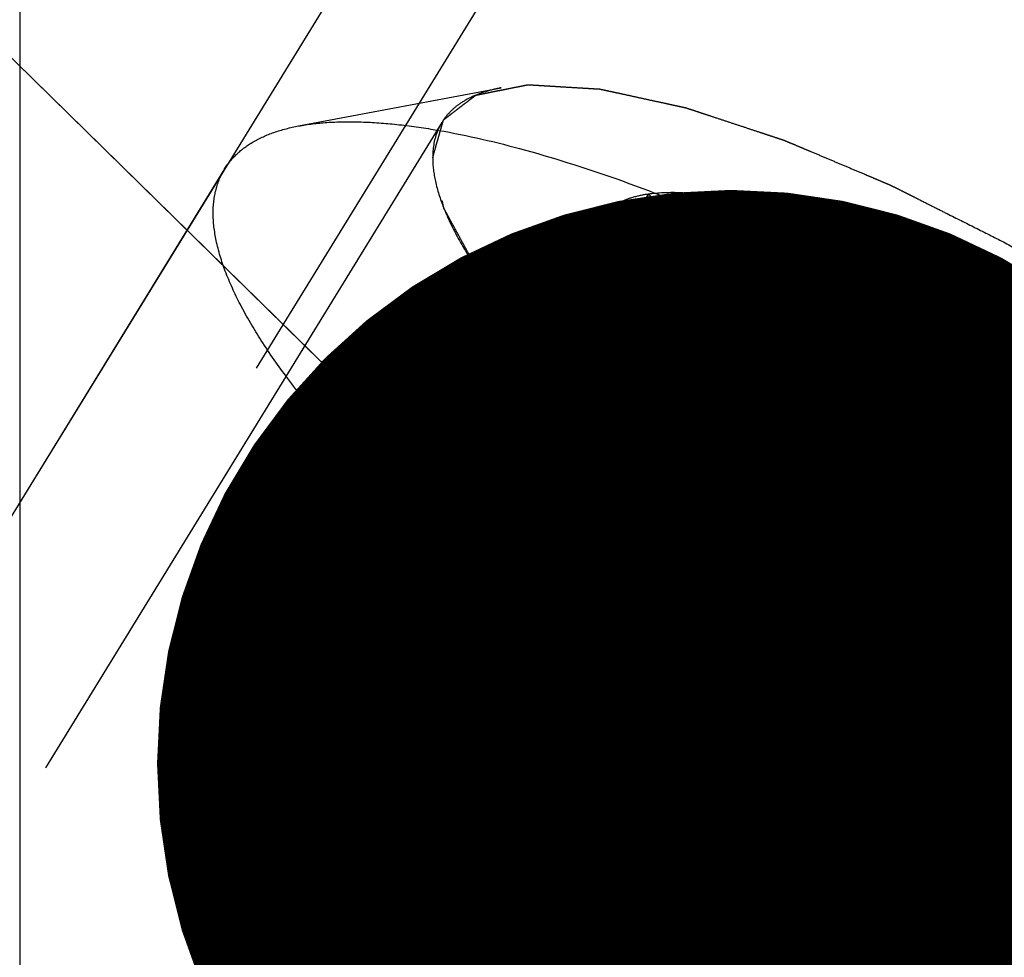
# Model space of a CAD drawing. Units: millimetres. Extents: x 0 to 420, y 0 to 297.
# Drawn here: x 184 to 187, y 169 to 172 of the extents above; entities that cross this region are included whole.
import ezdxf
from ezdxf.enums import TextEntityAlignment as Align

# ---------------------------------------------------------------- set-up
doc = ezdxf.new("R2010")
doc.units = ezdxf.units.MM
doc.header["$LTSCALE"] = 23.1
doc.linetypes.add('CENTER', pattern=[0.6, 0.375, -0.075, 0.075, -0.075])
doc.linetypes.add('HIDDEN', pattern=[0.2, 0.1, -0.1])
doc.layers.get('0').update_dxf_attribs({"linetype": 'CONTINUOUS'})
for name, color, linetype in [('10010060_HP_HL', 7, 'CONTINUOUS'), ('30338741_AXIS', 7, 'CONTINUOUS'), ('30338741_CL', 7, 'CONTINUOUS'), ('30338741_DIM', 7, 'CONTINUOUS'), ('30338741_HL', 7, 'CONTINUOUS'), ('606431738-000-00-ED1_CL', 7, 'CONTINUOUS')]:
    doc.layers.add(name, color=color, linetype=linetype)
doc.styles.get("Standard").update_dxf_attribs({"font": 'TXT.SHX', "width": 0.7})
doc.dimstyles.new('DIMSTYLE_4', dxfattribs={"dimtxt": 3.5, "dimasz": 3.5, "dimexe": 0.18, "dimexo": 0.0625, "dimgap": 0.09, "dimtad": 1, "dimdec": 3, "dimdsep": 46, "dimtxsty": 'STANDARD', "dimblk": '_FILLED', "dimblk1": '_FILLED', "dimblk2": '_FILLED', "dimcen": 0.09, "dimclrt": 2, "dimadec": 0, "dimazin": 0, "dimtp": 0.15, "dimtm": 0.15, "dimtfac": 1, "dimtdec": 3, "dimtofl": 0, "dimtmove": 0, "dimatfit": 3, "dimldrblk": '_FILLED', "dimfxl": 1, "dimtolj": 1, "dimarcsym": 0})
doc.dimstyles.get("Standard").update_dxf_attribs({"dimtxt": 3.5, "dimasz": 3.5, "dimexe": 0.18, "dimexo": 0.0625, "dimgap": 0.09, "dimtad": 1, "dimdec": 3, "dimdsep": 46, "dimtxsty": 'STANDARD', "dimblk": '_FILLED', "dimblk1": '_FILLED', "dimblk2": '_FILLED', "dimcen": 0.09, "dimclrt": 2, "dimadec": 0, "dimazin": 0, "dimtol": 1, "dimtp": 0.005, "dimtm": 0.005, "dimtfac": 1, "dimtdec": 3, "dimtofl": 0, "dimtmove": 0, "dimatfit": 3, "dimldrblk": '_FILLED', "dimfxl": 1, "dimtolj": 1, "dimarcsym": 0})

# ---------------------------------------------------------------- blocks, each defined once
blk = doc.blocks.new('_FILLED')
at = {"color": 0, "linetype": 'BYBLOCK'}
blk.add_solid([(0, 0), (-1, 0.125), (-1, -0.125)], dxfattribs=at)
blk = doc.blocks.new('*D4')
at = {"layer": '30338741_DIM', "color": 3, "linetype": 'CONTINUOUS'}
for p, q in [((170.3639, 179.1889), (170.3639, 214.5084)), ((260.3639, 167.8558), (260.3639, 214.5084)), ((170.3639, 213.0084), (215.3639, 213.0084)), ((260.3639, 213.0084), (215.3639, 213.0084))]:
    blk.add_line(p, q, dxfattribs=at)
at = {"layer": '30338741_DIM', "color": 3, "linetype": 'CONTINUOUS', "xscale": 3.5, "yscale": 3.5, "zscale": 3.5, "rotation": 180}
blk.add_blockref('_FILLED', (170.3639, 213.0084), dxfattribs=at)
at = {"layer": '30338741_DIM', "color": 3, "linetype": 'CONTINUOUS', "xscale": 3.5, "yscale": 3.5, "zscale": 3.5}
blk.add_blockref('_FILLED', (260.3639, 213.0084), dxfattribs=at)
at = {"layer": '30338741_DIM', "color": 2, "linetype": 'CONTINUOUS', "width": 0.785714}
blk.add_text('90', height=3.5, dxfattribs=at).set_placement((215.3639, 213.8834), align=Align.CENTER)

msp = doc.modelspace()

# ---------------------------------------------------------------- linework, layer by layer
at = {"layer": '10010060_HP_HL', "color": 6, "linetype": 'HIDDEN'}
for p, q in [((185.314, 171.5366), (185.9324, 171.6531)), ((185.7513, 171.5477), (183.3813, 167.6903)), ((185.0888, 171.4055), (183.2088, 168.3456)), ((186.3813, 171.3296), (184.8813, 168.8882)), ((186.2253, 171.1009), (186.2904, 170.8767)), ((187.4639, 170.9891), (185.9639, 168.5478)), ((186.3813, 170.836), (184.8813, 168.3946)), ((187.4639, 170.0018), (185.9639, 167.5604))]:
    msp.add_line(p, q, dxfattribs=at)
for points, knots in [([(185.7232, 171.4399), (185.7259, 171.4495), (185.7301, 171.4639), (185.7356, 171.4832), (185.7397, 171.4976), (185.7439, 171.5121), (185.7473, 171.5241), (185.7501, 171.5338), (185.7518, 171.5398), (185.7532, 171.5446), (185.7543, 171.5482), (185.7551, 171.5512), (185.7559, 171.5536), (185.756, 171.5556), (185.7579, 171.5565), (185.7599, 171.5582), (185.7625, 171.5601), (185.7655, 171.5625), (185.7696, 171.5656), (185.7747, 171.5695), (185.7829, 171.5758), (185.7931, 171.5836), (185.8054, 171.593), (185.8177, 171.6024), (185.8279, 171.6102), (185.8361, 171.6165), (185.8422, 171.6212), (185.8474, 171.6251), (185.8509, 171.6279), (185.8531, 171.6294), (185.8542, 171.6308), (185.8571, 171.631), (185.8603, 171.6318), (185.8662, 171.6329), (185.8744, 171.6346), (185.8844, 171.6366), (185.8977, 171.6392), (185.9143, 171.6426), (185.9343, 171.6466), (185.9542, 171.6505), (185.9708, 171.6539), (185.9841, 171.6565), (185.9941, 171.6585), (186.0024, 171.6602), (186.0081, 171.6614), (186.0116, 171.662), (186.0137, 171.6627), (186.0175, 171.6623), (186.0219, 171.6621), (186.03, 171.6615), (186.0414, 171.6609), (186.0551, 171.6601), (186.0733, 171.659), (186.0961, 171.6576), (186.1235, 171.6559), (186.1509, 171.6543), (186.1737, 171.6529), (186.1919, 171.6518), (186.2056, 171.651), (186.2171, 171.6503), (186.225, 171.6499), (186.2296, 171.6495), (186.2328, 171.6496), (186.2372, 171.6484), (186.2426, 171.6473), (186.2522, 171.6452), (186.2658, 171.6422), (186.2822, 171.6386), (186.3041, 171.6339), (186.3315, 171.6279), (186.3643, 171.6207), (186.3971, 171.6136), (186.4244, 171.6076), (186.4463, 171.6028), (186.4627, 171.5993), (186.4764, 171.5963), (186.4859, 171.5942), (186.4915, 171.593), (186.4954, 171.5923), (186.5003, 171.5905), (186.5064, 171.5885), (186.5174, 171.5849), (186.5329, 171.5797), (186.5517, 171.5735), (186.5766, 171.5653), (186.6078, 171.555), (186.6452, 171.5426), (186.6827, 171.5302), (186.7138, 171.5199), (186.7388, 171.5116), (186.7575, 171.5055), (186.7731, 171.5003), (186.784, 171.4967), (186.7903, 171.4946), (186.7948, 171.4933), (186.8, 171.4909), (186.8068, 171.4881), (186.8186, 171.4831), (186.8355, 171.476), (186.8558, 171.4674), (186.8829, 171.456), (186.9168, 171.4417), (186.9574, 171.4246), (186.998, 171.4074), (187.0318, 171.3932), (187.0589, 171.3817), (187.0792, 171.3732), (187.0961, 171.366), (187.108, 171.3611), (187.1148, 171.3581), (187.1197, 171.3562), (187.1252, 171.3533), (187.1323, 171.3498), (187.1449, 171.3434), (187.1628, 171.3344), (187.1843, 171.3236), (187.213, 171.3092), (187.2488, 171.2911), (187.3062, 171.2623), (187.3779, 171.2262), (187.4352, 171.1974), (187.4639, 171.1829)], [0, 0, 0, 0, 0.03125, 0.046875, 0.0625, 0.078125, 0.09375, 0.101562, 0.109375, 0.113281, 0.117188, 0.121094, 0.123047, 0.125, 0.126953, 0.128906, 0.132812, 0.136719, 0.140625, 0.148438, 0.15625, 0.171875, 0.1875, 0.203125, 0.21875, 0.226562, 0.234375, 0.242188, 0.246094, 0.248047, 0.25, 0.251953, 0.253906, 0.257812, 0.265625, 0.273438, 0.28125, 0.296875, 0.3125, 0.328125, 0.34375, 0.351562, 0.359375, 0.367188, 0.371094, 0.373047, 0.375, 0.376953, 0.378906, 0.382812, 0.390625, 0.398438, 0.40625, 0.421875, 0.4375, 0.453125, 0.46875, 0.476562, 0.484375, 0.492188, 0.496094, 0.498047, 0.5, 0.501953, 0.503906, 0.507812, 0.515625, 0.523438, 0.53125, 0.546875, 0.5625, 0.578125, 0.59375, 0.601562, 0.609375, 0.617188, 0.621094, 0.623047, 0.625, 0.626953, 0.628906, 0.632812, 0.640625, 0.648438, 0.65625, 0.671875, 0.6875, 0.703125, 0.71875, 0.726562, 0.734375, 0.742188, 0.746094, 0.748047, 0.75, 0.751953, 0.753906, 0.757812, 0.765625, 0.773438, 0.78125, 0.796875, 0.8125, 0.828125, 0.84375, 0.851562, 0.859375, 0.867188, 0.871094, 0.873047, 0.875, 0.876953, 0.878906, 0.882812, 0.890625, 0.898438, 0.90625, 0.921875, 0.9375, 0.96875, 1, 1, 1, 1]), ([(189.1887, 169.6525), (189.1821, 169.675), (189.165, 169.7216), (189.1304, 169.7924), (189.0856, 169.8674), (189.0096, 169.977), (188.89, 170.1208), (188.7176, 170.2962), (188.5149, 170.4767), (188.2868, 170.658), (188.0387, 170.8355), (187.7767, 171.0049), (187.5072, 171.162), (187.2367, 171.3031), (186.9719, 171.4247), (186.7193, 171.5239), (186.4849, 171.5984), (186.3026, 171.6401), (186.1705, 171.6583), (186.0834, 171.6644), (186.0046, 171.6633), (185.9553, 171.6575), (185.9323, 171.6531)], [0, 0, 0, 0, 0.017674, 0.037481, 0.059477, 0.083654, 0.138293, 0.20062, 0.269465, 0.343401, 0.420826, 0.500023, 0.579219, 0.656642, 0.730574, 0.799413, 0.861733, 0.916363, 0.940537, 0.962529, 0.982332, 1, 1, 1, 1]), ([(185.9323, 171.6531), (185.9161, 171.6501), (185.8852, 171.6426), (185.8426, 171.6265), (185.806, 171.6059), (185.7757, 171.5808), (185.752, 171.5513), (185.729, 171.5055), (185.7232, 171.4661), (185.7232, 171.4399)], [0, 0, 0, 0, 0.151528, 0.289433, 0.415857, 0.533751, 0.646916, 0.7597, 1, 1, 1, 1]), ([(185.314, 171.5366), (185.3426, 171.542), (185.404, 171.5492), (185.5019, 171.5505), (185.6103, 171.543), (185.7747, 171.5203), (186.0014, 171.4684), (186.2929, 171.3758), (186.6071, 171.2524), (186.9365, 171.1012), (187.2729, 170.9257), (187.6081, 170.7302), (187.934, 170.5195), (188.2425, 170.2987), (188.5263, 170.0733), (188.7784, 169.8487), (188.9927, 169.6305), (189.1415, 169.4517), (189.236, 169.3154), (189.2917, 169.2221), (189.3347, 169.1341), (189.3561, 169.0761), (189.3642, 169.0482)], [0, 0, 0, 0, 0.017669, 0.037474, 0.059468, 0.083644, 0.138278, 0.200601, 0.269443, 0.343378, 0.420802, 0.499999, 0.579196, 0.65662, 0.730555, 0.799397, 0.861721, 0.916355, 0.940531, 0.962525, 0.982329, 1, 1, 1, 1]), ([(185.0888, 171.4055), (185.0991, 171.4222), (185.1251, 171.4538), (185.1768, 171.4914), (185.241, 171.5197), (185.2886, 171.5318), (185.314, 171.5366)], [0, 0, 0, 0, 0.219538, 0.452544, 0.710112, 1, 1, 1, 1]), ([(187.4639, 169.808), (187.4357, 169.8244), (187.3794, 169.8572), (187.3089, 169.8981), (187.2526, 169.9309), (187.2103, 169.9554), (187.1751, 169.9759), (187.1504, 169.9902), (187.1364, 169.9985), (187.1257, 170.0044), (187.1156, 170.0113), (187.102, 170.0202), (187.0784, 170.036), (187.0309, 170.0673), (186.9767, 170.1032), (186.9225, 170.1391), (186.8818, 170.166), (186.848, 170.1884), (186.8242, 170.2041), (186.8108, 170.2131), (186.8003, 170.2197), (186.7912, 170.2269), (186.7786, 170.2362), (186.7568, 170.2527), (186.7255, 170.2762), (186.6881, 170.3044), (186.6506, 170.3326), (186.6131, 170.3609), (186.5756, 170.3891), (186.5444, 170.4126), (186.5224, 170.429), (186.51, 170.4385), (186.5003, 170.4454), (186.4923, 170.4528), (186.481, 170.4624), (186.4616, 170.4793), (186.4337, 170.5034), (186.4002, 170.5324), (186.3668, 170.5613), (186.3334, 170.5903), (186.3055, 170.6144), (186.2832, 170.6337), (186.2664, 170.6482), (186.2525, 170.6603), (186.2427, 170.6687), (186.2373, 170.6735), (186.2328, 170.6772), (186.2297, 170.6806), (186.2251, 170.6852), (186.2173, 170.6932), (186.206, 170.7047), (186.1926, 170.7185), (186.1746, 170.7369), (186.1521, 170.7599), (186.1252, 170.7875), (186.0982, 170.8151), (186.0758, 170.8381), (186.0578, 170.8565), (186.0443, 170.8702), (186.0331, 170.8817), (186.0252, 170.8898), (186.0208, 170.8944), (186.0171, 170.8979), (186.0149, 170.901), (186.0115, 170.9053), (186.0057, 170.9128), (185.9973, 170.9235), (185.9873, 170.9363), (185.9739, 170.9534), (185.9572, 170.9748), (185.9371, 171.0005), (185.917, 171.0262), (185.9003, 171.0476), (185.8869, 171.0647), (185.8769, 171.0775), (185.8686, 171.0882), (185.8626, 171.0957), (185.8594, 171.0999), (185.8566, 171.1033), (185.8554, 171.106), (185.8532, 171.1098), (185.8496, 171.1164), (185.8444, 171.1259), (185.8382, 171.1373), (185.8299, 171.1525), (185.8196, 171.1715), (185.8072, 171.1943), (185.7948, 171.217), (185.7844, 171.236), (185.7761, 171.2512), (185.7699, 171.2626), (185.7648, 171.2721), (185.7611, 171.2787), (185.7591, 171.2825), (185.7572, 171.2855), (185.7571, 171.2877), (185.7562, 171.291), (185.755, 171.2966), (185.7532, 171.3047), (185.7511, 171.3143), (185.7482, 171.3272), (185.7446, 171.3433), (185.7389, 171.3691), (185.7318, 171.4012), (185.726, 171.427), (185.7232, 171.4399)], [0, 0, 0, 0, 0.03125, 0.0625, 0.078125, 0.09375, 0.109375, 0.117188, 0.121094, 0.125, 0.128906, 0.132812, 0.140625, 0.15625, 0.1875, 0.203125, 0.21875, 0.234375, 0.242188, 0.246094, 0.25, 0.253906, 0.257812, 0.265625, 0.28125, 0.296875, 0.3125, 0.328125, 0.34375, 0.359375, 0.367188, 0.371094, 0.375, 0.378906, 0.382812, 0.390625, 0.40625, 0.421875, 0.4375, 0.453125, 0.46875, 0.476562, 0.484375, 0.492188, 0.496094, 0.498047, 0.5, 0.501953, 0.503906, 0.507812, 0.515625, 0.523438, 0.53125, 0.546875, 0.5625, 0.578125, 0.59375, 0.601562, 0.609375, 0.617188, 0.621094, 0.623047, 0.625, 0.626953, 0.628906, 0.632812, 0.640625, 0.648438, 0.65625, 0.671875, 0.6875, 0.703125, 0.71875, 0.726562, 0.734375, 0.742188, 0.746094, 0.748047, 0.75, 0.751953, 0.753906, 0.757812, 0.765625, 0.773438, 0.78125, 0.796875, 0.8125, 0.828125, 0.84375, 0.851562, 0.859375, 0.867188, 0.871094, 0.873047, 0.875, 0.876953, 0.878906, 0.882812, 0.890625, 0.898438, 0.90625, 0.921875, 0.9375, 0.96875, 1, 1, 1, 1]), ([(185.7232, 171.4399), (185.7232, 171.4157), (185.7301, 171.3635), (185.7563, 171.2828), (185.7987, 171.1948), (185.8569, 171.1003), (185.9303, 171), (186.0182, 170.8949), (186.12, 170.7859), (186.2773, 170.6325), (186.5015, 170.4396), (186.7996, 170.2158), (187.1226, 170.0021), (187.4584, 169.8067), (187.794, 169.637), (188.1168, 169.4994), (188.3739, 169.4124), (188.5637, 169.3645), (188.6901, 169.3407), (188.8048, 169.3279), (188.9068, 169.3262), (188.9954, 169.3355), (189.0699, 169.3561), (189.1298, 169.3884), (189.1738, 169.4329), (189.1998, 169.4889), (189.2046, 169.53), (189.2046, 169.5511)], [0, 0, 0, 0, 0.016463, 0.035601, 0.057716, 0.08292, 0.111189, 0.142403, 0.176375, 0.212865, 0.292232, 0.377916, 0.466974, 0.556293, 0.642749, 0.723359, 0.795447, 0.827602, 0.856869, 0.883101, 0.90624, 0.926344, 0.943646, 0.958651, 0.972227, 0.98559, 1, 1, 1, 1]), ([(185.0538, 171.2713), (185.0538, 171.2955), (185.0588, 171.3425), (185.077, 171.3863), (185.0888, 171.4055)], [0, 0, 0, 0, 0.518834, 1, 1, 1, 1]), ([(186.3813, 171.3296), (186.4114, 171.3339), (186.4781, 171.3361), (186.5859, 171.3251), (186.7085, 171.3004), (186.8438, 171.2621), (186.9898, 171.211), (187.2004, 171.1245), (187.3583, 171.0464), (187.4639, 170.9891)], [0, 0, 0, 0, 0.07918, 0.173464, 0.282535, 0.405421, 0.540613, 0.686225, 1, 1, 1, 1]), ([(186.2253, 171.1008), (186.221, 171.1158), (186.2146, 171.1446), (186.2128, 171.1866), (186.2199, 171.2243), (186.236, 171.2572), (186.261, 171.2845), (186.2942, 171.3058), (186.3351, 171.3212), (186.3652, 171.3273), (186.3813, 171.3296)], [0, 0, 0, 0, 0.142996, 0.269443, 0.383643, 0.491759, 0.601156, 0.718961, 0.85074, 1, 1, 1, 1]), ([(186.2904, 170.8766), (186.2875, 170.8867), (186.2841, 170.9103), (186.2848, 170.9503), (186.2906, 170.9983), (186.3057, 171.0768), (186.3356, 171.1885), (186.365, 171.2805), (186.3813, 171.3296)], [0, 0, 0, 0, 0.067378, 0.15262, 0.256559, 0.378291, 0.666764, 1, 1, 1, 1]), ([(186.3813, 171.3296), (186.4094, 171.2935), (186.4693, 171.2237), (186.5724, 171.1304), (186.6914, 171.0532), (186.8267, 170.9971), (186.9756, 170.9649), (187.134, 170.9552), (187.2981, 170.9642), (187.4083, 170.9796), (187.4639, 170.9891)], [0, 0, 0, 0, 0.113969, 0.228567, 0.345138, 0.465547, 0.591363, 0.722956, 0.859564, 1, 1, 1, 1]), ([(189.349, 168.788), (189.3369, 168.7683), (189.3048, 168.7313), (189.2395, 168.6899), (189.1575, 168.6615), (189.0598, 168.6456), (188.9468, 168.6421), (188.8194, 168.6508), (188.6784, 168.6717), (188.525, 168.7047), (188.3605, 168.7494), (188.1213, 168.8266), (187.8053, 168.9505), (187.4162, 169.1333), (187.0202, 169.3483), (186.6305, 169.5881), (186.2605, 169.8446), (185.9227, 170.1092), (185.6703, 170.3349), (185.4944, 170.5133), (185.381, 170.6396), (185.2831, 170.7613), (185.2017, 170.8772), (185.1373, 170.9866), (185.0904, 171.0886), (185.0614, 171.1825), (185.0538, 171.2432), (185.0538, 171.2713)], [0, 0, 0, 0, 0.012994, 0.027067, 0.04305, 0.061467, 0.082591, 0.106529, 0.133274, 0.162736, 0.194768, 0.229179, 0.304178, 0.385596, 0.470969, 0.557655, 0.642954, 0.724228, 0.799018, 0.833304, 0.8652, 0.894517, 0.921108, 0.944892, 0.965862, 0.98414, 1, 1, 1, 1]), ([(187.4639, 171.1829), (187.4921, 171.1666), (187.5484, 171.1338), (187.6188, 171.0929), (187.6752, 171.0601), (187.7175, 171.0356), (187.7527, 171.0151), (187.7773, 171.0008), (187.7914, 170.9925), (187.8021, 170.9866), (187.8121, 170.9796), (187.8257, 170.9708), (187.8494, 170.955), (187.8969, 170.9237), (187.951, 170.8878), (188.0053, 170.8519), (188.0459, 170.825), (188.0798, 170.8026), (188.1035, 170.7869), (188.117, 170.7779), (188.1274, 170.7713), (188.1365, 170.7641), (188.1491, 170.7547), (188.1709, 170.7383), (188.2022, 170.7148), (188.2397, 170.6865), (188.2772, 170.6583), (188.3147, 170.6301), (188.3522, 170.6019), (188.3834, 170.5784), (188.4053, 170.5619), (188.4177, 170.5525), (188.4275, 170.5455), (188.4355, 170.5382), (188.4467, 170.5286), (188.4662, 170.5117), (188.4941, 170.4876), (188.5275, 170.4586), (188.561, 170.4296), (188.5944, 170.4007), (188.6223, 170.3765), (188.6446, 170.3572), (188.6613, 170.3428), (188.6752, 170.3307), (188.685, 170.3222), (188.6905, 170.3174), (188.695, 170.3138), (188.6981, 170.3104), (188.7026, 170.3058), (188.7104, 170.2977), (188.7217, 170.2862), (188.7352, 170.2724), (188.7532, 170.254), (188.7756, 170.2311), (188.8026, 170.2035), (188.8295, 170.1759), (188.852, 170.1529), (188.8699, 170.1345), (188.8834, 170.1207), (188.8946, 170.1092), (188.9026, 170.1012), (188.9069, 170.0966), (188.9106, 170.0931), (188.9128, 170.09), (188.9163, 170.0856), (188.9221, 170.0782), (188.9305, 170.0675), (188.9405, 170.0546), (188.9539, 170.0375), (188.9706, 170.0161), (188.9907, 169.9905), (189.0107, 169.9648), (189.0274, 169.9434), (189.0408, 169.9263), (189.0509, 169.9135), (189.0592, 169.9028), (189.0651, 169.8953), (189.0683, 169.891), (189.0712, 169.8877), (189.0724, 169.885), (189.0746, 169.8811), (189.0781, 169.8745), (189.0833, 169.865), (189.0895, 169.8536), (189.0978, 169.8385), (189.1082, 169.8195), (189.1206, 169.7967), (189.133, 169.7739), (189.1433, 169.7549), (189.1516, 169.7398), (189.1578, 169.7284), (189.163, 169.7189), (189.1667, 169.7122), (189.1686, 169.7085), (189.1705, 169.7055), (189.1707, 169.7032), (189.1715, 169.7), (189.1727, 169.6944), (189.1746, 169.6863), (189.1767, 169.6766), (189.1796, 169.6638), (189.1831, 169.6477), (189.1889, 169.6219), (189.196, 169.5897), (189.2017, 169.564), (189.2046, 169.5511)], [0, 0, 0, 0, 0.03125, 0.0625, 0.078125, 0.09375, 0.109375, 0.117188, 0.121094, 0.125, 0.128906, 0.132812, 0.140625, 0.15625, 0.1875, 0.203125, 0.21875, 0.234375, 0.242188, 0.246094, 0.25, 0.253906, 0.257812, 0.265625, 0.28125, 0.296875, 0.3125, 0.328125, 0.34375, 0.359375, 0.367188, 0.371094, 0.375, 0.378906, 0.382812, 0.390625, 0.40625, 0.421875, 0.4375, 0.453125, 0.46875, 0.476562, 0.484375, 0.492188, 0.496094, 0.498047, 0.5, 0.501953, 0.503906, 0.507812, 0.515625, 0.523438, 0.53125, 0.546875, 0.5625, 0.578125, 0.59375, 0.601562, 0.609375, 0.617188, 0.621094, 0.623047, 0.625, 0.626953, 0.628906, 0.632812, 0.640625, 0.648438, 0.65625, 0.671875, 0.6875, 0.703125, 0.71875, 0.726562, 0.734375, 0.742188, 0.746094, 0.748047, 0.75, 0.751953, 0.753906, 0.757812, 0.765625, 0.773438, 0.78125, 0.796875, 0.8125, 0.828125, 0.84375, 0.851562, 0.859375, 0.867188, 0.871094, 0.873047, 0.875, 0.876953, 0.878906, 0.882812, 0.890625, 0.898438, 0.90625, 0.921875, 0.9375, 0.96875, 1, 1, 1, 1]), ([(186.3813, 170.836), (186.3621, 170.8596), (186.3268, 170.9055), (186.2817, 170.9741), (186.2476, 171.0383), (186.2312, 171.0806), (186.2253, 171.1008)], [0, 0, 0, 0, 0.295625, 0.561217, 0.795798, 1, 1, 1, 1]), ([(187.4639, 170.9891), (187.5742, 170.9293), (187.7879, 170.8021), (188.0391, 170.6255), (188.2231, 170.4775), (188.3457, 170.3689), (188.4533, 170.2626), (188.5175, 170.1905), (188.5464, 170.155)], [0, 0, 0, 0, 0.27398, 0.542611, 0.669741, 0.789454, 0.900059, 1, 1, 1, 1]), ([(187.4639, 170.9891), (187.4919, 170.934), (187.5513, 170.8257), (187.6534, 170.6722), (187.771, 170.5324), (187.9049, 170.4117), (188.0536, 170.3142), (188.2126, 170.2406), (188.3777, 170.1883), (188.4901, 170.1646), (188.5464, 170.155)], [0, 0, 0, 0, 0.130049, 0.259166, 0.386903, 0.512836, 0.636795, 0.759005, 0.879927, 1, 1, 1, 1]), ([(186.3813, 170.836), (186.3713, 170.8334), (186.3524, 170.8299), (186.3285, 170.8326), (186.313, 170.8406), (186.2993, 170.8533), (186.2932, 170.867), (186.2904, 170.8766)], [0, 0, 0, 0, 0.274872, 0.50917, 0.619572, 0.733313, 1, 1, 1, 1]), ([(187.4639, 170.0018), (187.4076, 170.0115), (187.2952, 170.0351), (187.1301, 170.0875), (186.971, 170.161), (186.8224, 170.2585), (186.6884, 170.3792), (186.5709, 170.519), (186.4687, 170.6725), (186.4094, 170.7808), (186.3813, 170.836)], [0, 0, 0, 0, 0.120073, 0.240995, 0.363205, 0.487164, 0.613097, 0.740835, 0.869951, 1, 1, 1, 1]), ([(187.4639, 170.0018), (187.3536, 170.0617), (187.1398, 170.1889), (186.8886, 170.3655), (186.7047, 170.5135), (186.5821, 170.622), (186.4744, 170.7284), (186.4103, 170.8005), (186.3813, 170.836)], [0, 0, 0, 0, 0.27398, 0.542611, 0.669741, 0.789454, 0.900059, 1, 1, 1, 1]), ([(188.5464, 169.6613), (188.4908, 169.6518), (188.3806, 169.6364), (188.2165, 169.6274), (188.0582, 169.6371), (187.9092, 169.6693), (187.7739, 169.7254), (187.6549, 169.8026), (187.5518, 169.8959), (187.492, 169.9657), (187.4639, 170.0018)], [0, 0, 0, 0, 0.140436, 0.277044, 0.408638, 0.534453, 0.654862, 0.771433, 0.886031, 1, 1, 1, 1]), ([(188.5464, 169.6613), (188.5164, 169.6571), (188.4497, 169.6549), (188.3419, 169.6658), (188.2193, 169.6906), (188.0839, 169.7288), (187.938, 169.78), (187.7274, 169.8664), (187.5695, 169.9445), (187.4639, 170.0018)], [0, 0, 0, 0, 0.07918, 0.173464, 0.282535, 0.405421, 0.540613, 0.686225, 1, 1, 1, 1]), ([(189.2046, 169.5511), (189.2018, 169.5415), (189.1977, 169.527), (189.1922, 169.5078), (189.188, 169.4933), (189.1839, 169.4789), (189.1804, 169.4668), (189.1777, 169.4572), (189.1759, 169.4512), (189.1746, 169.4464), (189.1735, 169.4428), (189.1727, 169.4397), (189.1719, 169.4374), (189.1717, 169.4354), (189.1698, 169.4344), (189.1679, 169.4328), (189.1653, 169.4309), (189.1622, 169.4285), (189.1581, 169.4254), (189.153, 169.4215), (189.1448, 169.4152), (189.1346, 169.4074), (189.1223, 169.398), (189.1101, 169.3886), (189.0998, 169.3807), (189.0917, 169.3745), (189.0855, 169.3698), (189.0804, 169.3659), (189.0769, 169.3631), (189.0747, 169.3616), (189.0735, 169.3602), (189.0707, 169.3599), (189.0675, 169.3592), (189.0616, 169.3581), (189.0533, 169.3564), (189.0433, 169.3544), (189.0301, 169.3517), (189.0134, 169.3484), (188.9935, 169.3444), (188.9736, 169.3404), (188.957, 169.3371), (188.9437, 169.3344), (188.9337, 169.3324), (188.9254, 169.3308), (188.9196, 169.3296), (188.9162, 169.329), (188.914, 169.3282), (188.9103, 169.3287), (188.9058, 169.3289), (188.8978, 169.3294), (188.8864, 169.3301), (188.8727, 169.3309), (188.8544, 169.332), (188.8316, 169.3334), (188.8043, 169.335), (188.7769, 169.3367), (188.7541, 169.338), (188.7358, 169.3391), (188.7221, 169.3399), (188.7107, 169.3407), (188.7028, 169.3411), (188.6981, 169.3414), (188.6949, 169.3414), (188.6906, 169.3425), (188.6852, 169.3436), (188.6756, 169.3458), (188.6619, 169.3487), (188.6455, 169.3523), (188.6237, 169.3571), (188.5963, 169.3631), (188.5635, 169.3702), (188.5307, 169.3774), (188.5033, 169.3833), (188.4815, 169.3881), (188.4651, 169.3917), (188.4514, 169.3947), (188.4418, 169.3967), (188.4363, 169.398), (188.4324, 169.3987), (188.4275, 169.4005), (188.4213, 169.4024), (188.4104, 169.4061), (188.3948, 169.4112), (188.3761, 169.4174), (188.3511, 169.4257), (188.32, 169.436), (188.2825, 169.4484), (188.2451, 169.4608), (188.2139, 169.4711), (188.189, 169.4793), (188.1703, 169.4855), (188.1546, 169.4907), (188.1438, 169.4943), (188.1375, 169.4964), (188.1329, 169.4977), (188.1277, 169.5001), (188.121, 169.5029), (188.1091, 169.5079), (188.0922, 169.515), (188.0719, 169.5236), (188.0448, 169.535), (188.011, 169.5493), (187.9704, 169.5664), (187.9298, 169.5835), (187.8959, 169.5978), (187.8689, 169.6092), (187.8486, 169.6178), (187.8316, 169.6249), (187.8198, 169.6299), (187.813, 169.6328), (187.808, 169.6348), (187.8025, 169.6377), (187.7954, 169.6412), (187.7828, 169.6476), (187.7649, 169.6566), (187.7434, 169.6674), (187.7148, 169.6818), (187.6789, 169.6998), (187.6216, 169.7287), (187.5499, 169.7647), (187.4926, 169.7936), (187.4639, 169.808)], [0, 0, 0, 0, 0.03125, 0.046875, 0.0625, 0.078125, 0.09375, 0.101562, 0.109375, 0.113281, 0.117188, 0.121094, 0.123047, 0.125, 0.126953, 0.128906, 0.132812, 0.136719, 0.140625, 0.148438, 0.15625, 0.171875, 0.1875, 0.203125, 0.21875, 0.226562, 0.234375, 0.242188, 0.246094, 0.248047, 0.25, 0.251953, 0.253906, 0.257812, 0.265625, 0.273438, 0.28125, 0.296875, 0.3125, 0.328125, 0.34375, 0.351562, 0.359375, 0.367188, 0.371094, 0.373047, 0.375, 0.376953, 0.378906, 0.382812, 0.390625, 0.398438, 0.40625, 0.421875, 0.4375, 0.453125, 0.46875, 0.476562, 0.484375, 0.492188, 0.496094, 0.498047, 0.5, 0.501953, 0.503906, 0.507812, 0.515625, 0.523438, 0.53125, 0.546875, 0.5625, 0.578125, 0.59375, 0.601562, 0.609375, 0.617188, 0.621094, 0.623047, 0.625, 0.626953, 0.628906, 0.632812, 0.640625, 0.648438, 0.65625, 0.671875, 0.6875, 0.703125, 0.71875, 0.726562, 0.734375, 0.742188, 0.746094, 0.748047, 0.75, 0.751953, 0.753906, 0.757812, 0.765625, 0.773438, 0.78125, 0.796875, 0.8125, 0.828125, 0.84375, 0.851562, 0.859375, 0.867188, 0.871094, 0.873047, 0.875, 0.876953, 0.878906, 0.882812, 0.890625, 0.898438, 0.90625, 0.921875, 0.9375, 0.96875, 1, 1, 1, 1])]:
    msp.add_open_spline(points, degree=3, knots=knots, dxfattribs=at)
at = {"layer": '30338741_AXIS', "color": 3, "linetype": 'CENTER'}
msp.add_line((177.5497, 154.3592), (198.7078, 188.7961), dxfattribs=at)
at = {"layer": '30338741_CL', "color": 7, "linetype": 'CONTINUOUS'}
msp.add_line((184.4639, 184.1782), (184.4639, 165.0584), dxfattribs=at)
at = {"layer": '30338741_HL', "color": 6, "linetype": 'HIDDEN'}
for p, q in [((192.9838, 184.2553), (182.8338, 167.7352)), ((186.3942, 172.766), (178.6553, 160.1703))]:
    msp.add_line(p, q, dxfattribs=at)

# ---------------------------------------------------------------- dimensions: what is measured, and where the dimension line sits
at = {"layer": '30338741_DIM', "color": 3, "linetype": 'CONTINUOUS'}
dim = msp.add_linear_dim(base=(170.3639, 213.0084), p1=(260.3639, 167.8558), p2=(170.3639, 179.1889), angle=180, dimstyle='DIMSTYLE_4', dxfattribs=at)
dim.commit()
dim.dimension.update_dxf_attribs({"geometry": '*D4', "text_midpoint": (212.6139, 215.6334), "dimtype": 160})

# ---------------------------------------------------------------- leaders
at = {"layer": '606431738-000-00-ED1_CL', "color": 3, "linetype": 'CONTINUOUS'}
msp.add_leader([(186.6325, 169.5918), (156.9443, 198.7188)], dimstyle='STANDARD', override={"dimtad": 0, "dimldrblk": 'DOT'}, dxfattribs=at)

doc.saveas('drawing.dxf')
